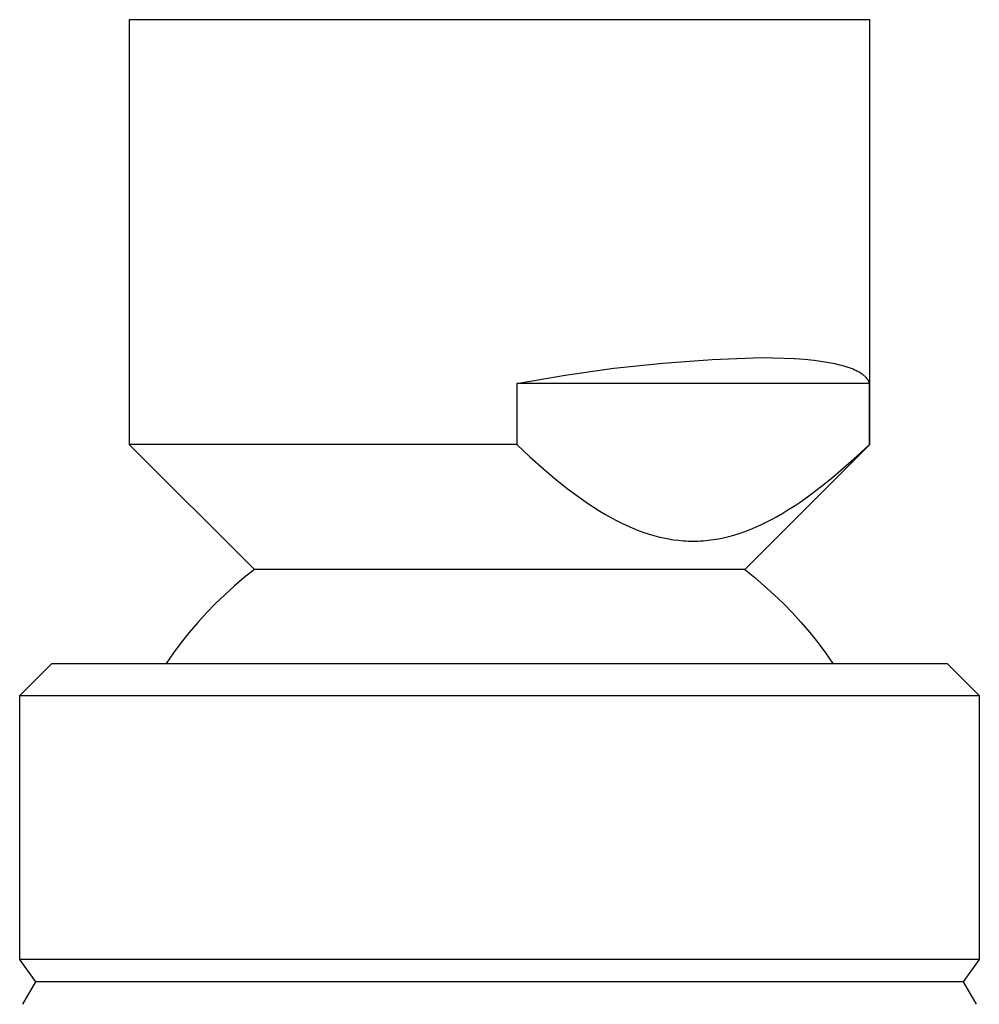
# Model space of a CAD drawing. Units: millimetres. Extents: x -136 to 130, y -129 to 118.
# Drawn here: x -101 to -71, y 88 to 118 of the extents above; entities that cross this region are included whole.
import ezdxf

# ---------------------------------------------------------------- set-up
doc = ezdxf.new("R2010")
doc.units = ezdxf.units.MM
doc.header["$MEASUREMENT"] = 0
doc.layers.add('Default', color=7, linetype='Continuous', true_color=0x000000)

msp = doc.modelspace()

# ---------------------------------------------------------------- linework, layer by layer
at = {"layer": 'Default', "color": 7, "true_color": 0xffffff}
for p, q in [((-74.181, 118.106), (-97.181, 118.106)), ((-97.181, 118.106), (-97.181, 104.906)), ((-74.181, 104.906), (-74.181, 118.106)), ((-82.125, 107.278), (-80.604, 107.439)), ((-80.604, 107.439), (-79.078, 107.548)), ((-79.078, 107.548), (-77.549, 107.606)), ((-77.549, 107.606), (-77.189, 107.603)), ((-77.189, 107.603), (-76.844, 107.594)), ((-76.844, 107.594), (-76.515, 107.578)), ((-76.515, 107.578), (-76.204, 107.555)), ((-76.204, 107.555), (-75.912, 107.526)), ((-75.912, 107.526), (-75.64, 107.49)), ((-75.64, 107.49), (-75.512, 107.469)), ((-75.512, 107.469), (-75.389, 107.447)), ((-75.389, 107.447), (-75.272, 107.424)), ((-75.272, 107.424), (-75.161, 107.398)), ((-75.161, 107.398), (-75.055, 107.372)), ((-83.64, 107.066), (-82.125, 107.278)), ((-75.055, 107.372), (-74.955, 107.343)), ((-74.955, 107.343), (-74.862, 107.314)), ((-74.862, 107.314), (-74.817, 107.298)), ((-74.817, 107.298), (-74.774, 107.282)), ((-74.774, 107.282), (-74.732, 107.266)), ((-74.732, 107.266), (-74.692, 107.249)), ((-74.692, 107.249), (-74.653, 107.232)), ((-74.653, 107.232), (-74.616, 107.215)), ((-74.616, 107.215), (-74.58, 107.198)), ((-74.58, 107.198), (-74.546, 107.18)), ((-74.546, 107.18), (-74.513, 107.161)), ((-74.513, 107.161), (-74.482, 107.143)), ((-74.482, 107.143), (-74.453, 107.124)), ((-74.453, 107.124), (-74.425, 107.104)), ((-74.425, 107.104), (-74.411, 107.094)), ((-74.411, 107.094), (-74.398, 107.085)), ((-74.398, 107.085), (-74.386, 107.075)), ((-74.386, 107.075), (-74.373, 107.065)), ((-85.147, 106.803), (-83.64, 107.066)), ((-74.193, 106.803), (-85.147, 106.803)), ((-85.147, 106.803), (-85.147, 104.907)), ((-74.373, 107.065), (-74.362, 107.055)), ((-74.362, 107.055), (-74.35, 107.044)), ((-74.35, 107.044), (-74.339, 107.034)), ((-74.339, 107.034), (-74.328, 107.024)), ((-74.328, 107.024), (-74.318, 107.013)), ((-74.318, 107.013), (-74.308, 107.003)), ((-74.308, 107.003), (-74.298, 106.992)), ((-74.298, 106.992), (-74.289, 106.982)), ((-74.289, 106.982), (-74.28, 106.971)), ((-74.28, 106.971), (-74.272, 106.96)), ((-74.272, 106.96), (-74.264, 106.949)), ((-74.264, 106.949), (-74.256, 106.939)), ((-74.256, 106.939), (-74.249, 106.928)), ((-74.249, 106.928), (-74.242, 106.917)), ((-74.242, 106.917), (-74.235, 106.905)), ((-74.235, 106.905), (-74.229, 106.894)), ((-74.229, 106.894), (-74.223, 106.883)), ((-74.223, 106.883), (-74.218, 106.872)), ((-74.218, 106.872), (-74.213, 106.86)), ((-74.213, 106.86), (-74.208, 106.849)), ((-74.208, 106.849), (-74.204, 106.837)), ((-74.204, 106.837), (-74.2, 106.826)), ((-74.2, 106.826), (-74.196, 106.814)), ((-74.196, 106.814), (-74.193, 106.803)), ((-74.193, 104.906), (-74.193, 106.803)), ((-97.181, 104.906), (-93.294, 101.02)), ((-85.147, 104.907), (-97.18, 104.906)), ((-85.147, 104.907), (-84.738, 104.525)), ((-74.181, 104.906), (-78.067, 101.02)), ((-74.594, 104.532), (-74.193, 104.906)), ((-74.193, 104.906), (-74.181, 104.906)), ((-84.738, 104.525), (-84.319, 104.152)), ((-75.004, 104.168), (-74.594, 104.532)), ((-84.319, 104.152), (-83.952, 103.843)), ((-75.337, 103.886), (-75.004, 104.168)), ((-83.952, 103.843), (-83.576, 103.544)), ((-75.676, 103.612), (-75.337, 103.886)), ((-83.576, 103.544), (-83.251, 103.3)), ((-75.993, 103.371), (-75.676, 103.612)), ((-83.251, 103.3), (-82.917, 103.068)), ((-76.503, 103.014), (-76.317, 103.14)), ((-76.317, 103.14), (-75.993, 103.371)), ((-82.917, 103.068), (-82.742, 102.952)), ((-82.742, 102.952), (-82.564, 102.84)), ((-82.564, 102.84), (-82.384, 102.733)), ((-76.883, 102.776), (-76.691, 102.893)), ((-76.691, 102.893), (-76.503, 103.014)), ((-82.384, 102.733), (-82.201, 102.629)), ((-82.201, 102.629), (-82.044, 102.545)), ((-82.044, 102.545), (-81.885, 102.465)), ((-77.561, 102.415), (-77.398, 102.494)), ((-77.398, 102.494), (-77.236, 102.577)), ((-77.236, 102.577), (-77.077, 102.664)), ((-77.077, 102.664), (-76.883, 102.776)), ((-81.885, 102.465), (-81.725, 102.389)), ((-81.725, 102.389), (-81.562, 102.317)), ((-81.562, 102.317), (-81.398, 102.25)), ((-81.398, 102.25), (-81.231, 102.188)), ((-81.231, 102.188), (-81.063, 102.132)), ((-78.234, 102.146), (-78.063, 102.205)), ((-78.063, 102.205), (-77.894, 102.27)), ((-77.894, 102.27), (-77.726, 102.34)), ((-77.726, 102.34), (-77.561, 102.415)), ((-81.063, 102.132), (-80.893, 102.08)), ((-80.893, 102.08), (-80.739, 102.04)), ((-80.739, 102.04), (-80.584, 102.004)), ((-80.584, 102.004), (-80.427, 101.974)), ((-80.427, 101.974), (-80.349, 101.96)), ((-80.349, 101.96), (-80.27, 101.949)), ((-80.27, 101.949), (-80.121, 101.93)), ((-80.121, 101.93), (-79.971, 101.917)), ((-79.971, 101.917), (-79.896, 101.912)), ((-79.896, 101.912), (-79.821, 101.909)), ((-79.821, 101.909), (-79.746, 101.907)), ((-79.746, 101.907), (-79.671, 101.906)), ((-79.671, 101.906), (-79.592, 101.907)), ((-79.592, 101.907), (-79.513, 101.909)), ((-79.513, 101.909), (-79.434, 101.913)), ((-79.434, 101.913), (-79.355, 101.918)), ((-79.355, 101.918), (-79.276, 101.925)), ((-79.276, 101.925), (-79.197, 101.933)), ((-79.197, 101.933), (-79.118, 101.942)), ((-79.118, 101.942), (-79.04, 101.953)), ((-79.04, 101.953), (-78.96, 101.966)), ((-78.96, 101.966), (-78.88, 101.98)), ((-78.88, 101.98), (-78.721, 102.012)), ((-78.721, 102.012), (-78.563, 102.049)), ((-78.563, 102.049), (-78.407, 102.092)), ((-78.407, 102.092), (-78.234, 102.146)), ((-93.294, 101.02), (-93.609, 100.77)), ((-87.824, 101.02), (-93.29, 101.02)), ((-78.071, 101.02), (-87.824, 101.02)), ((-78.067, 101.02), (-77.752, 100.77)), ((-93.609, 100.77), (-93.916, 100.51)), ((-77.752, 100.77), (-77.446, 100.51)), ((-93.916, 100.51), (-94.214, 100.241)), ((-77.446, 100.51), (-77.148, 100.241)), ((-94.214, 100.241), (-94.503, 99.962)), ((-77.148, 100.241), (-76.859, 99.962)), ((-94.503, 99.962), (-94.783, 99.674)), ((-76.859, 99.962), (-76.578, 99.674)), ((-94.783, 99.674), (-95.054, 99.377)), ((-76.578, 99.674), (-76.308, 99.377)), ((-95.054, 99.377), (-95.315, 99.071)), ((-76.308, 99.377), (-76.047, 99.071)), ((-95.315, 99.071), (-95.566, 98.758)), ((-76.047, 99.071), (-75.796, 98.758)), ((-95.566, 98.758), (-95.806, 98.436)), ((-75.796, 98.758), (-75.555, 98.436)), ((-95.806, 98.436), (-96.037, 98.107)), ((-75.555, 98.436), (-75.325, 98.107)), ((-100.581, 97.107), (-99.581, 98.107)), ((-99.581, 98.107), (-71.781, 98.107)), ((-71.781, 98.107), (-70.781, 97.107)), ((-100.581, 88.906), (-100.581, 97.107)), ((-100.578, 97.107), (-70.782, 97.107)), ((-70.781, 97.107), (-70.781, 88.906)), ((-100.081, 88.207), (-100.581, 88.906)), ((-70.781, 88.907), (-100.58, 88.907)), ((-70.781, 88.906), (-71.281, 88.207)), ((-100.48, 87.514), (-100.081, 88.207)), ((-71.281, 88.207), (-100.081, 88.207)), ((-71.281, 88.207), (-70.881, 87.514))]:
    msp.add_line(p, q, dxfattribs=at)

doc.saveas('drawing.dxf')
